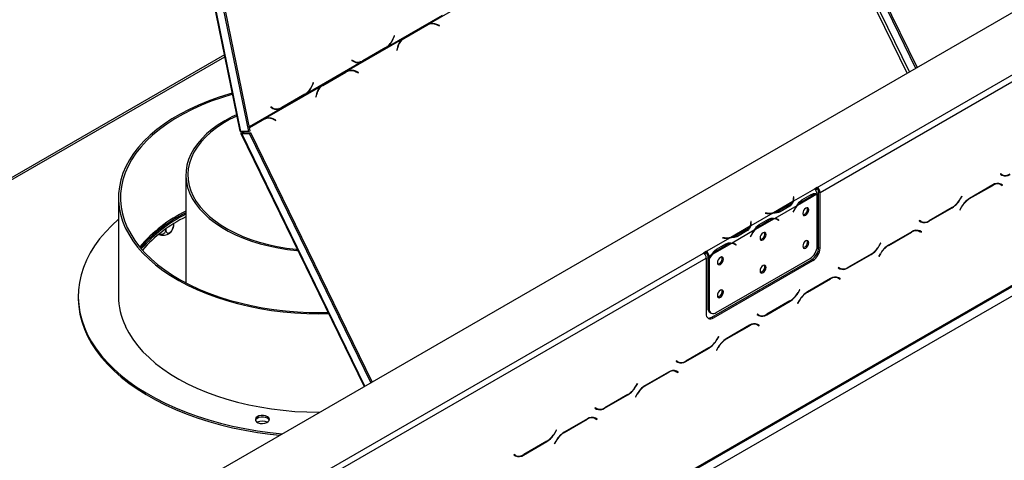
# Model space of a CAD drawing. Units: millimetres. Extents: x 97 to 4062, y 101 to 3106.
# Drawn here: x 3345 to 3679, y 948 to 1097 of the extents above; entities that cross this region are included whole.
import ezdxf

# ---------------------------------------------------------------- set-up
doc = ezdxf.new("R2010")
doc.units = ezdxf.units.MM
doc.header["$LTSCALE"] = 15

msp = doc.modelspace()

# ---------------------------------------------------------------- linework, layer by layer
at = {"color": 7, "linetype": 'Continuous', "lineweight": 25}
for p, q in [((3131.089, 781.89), (4024.454, 1297.619)), ((3615.377, 1040.311), (3969.011, 1244.46)), ((3616.341, 1038.641), (3969.975, 1242.79)), ((3147.681, 698.593), (4045.867, 1217.105)), ((3147.963, 699.218), (4046.149, 1217.73)), ((3151.102, 697.405), (4043.503, 1212.577)), ((3607.592, 1165.254), (3648.724, 1080.714)), ((3608.074, 1165.532), (3649.206, 1080.993)), ((3398.396, 1163.734), (3419.739, 1059.431)), ((3420.083, 1059.283), (3398.768, 1163.45)), ((3422.725, 1059.279), (3401.562, 1162.702)), ((3423.207, 1059.557), (3402.044, 1162.98)), ((3483.58, 1095.687), (3501.554, 1106.063)), ((3469.754, 1088.003), (3488.345, 1098.735)), ((3474.888, 1090.661), (3482.702, 1095.172)), ((3483.067, 1095.43), (3475.174, 1090.873)), ((3475.268, 1090.784), (3483.081, 1095.295)), ((3482.702, 1095.172), (3483.081, 1095.295)), ((3483.58, 1095.687), (3483.067, 1095.43)), ((3483.77, 1095.602), (3483.391, 1095.479)), ((3487.386, 1095.201), (3486.485, 1095.585)), ((3486.504, 1095.44), (3487.36, 1095.076)), ((3487.204, 1095.142), (3487.386, 1095.201)), ((3487.36, 1095.076), (3487.386, 1095.201)), ((3472.027, 1091.752), (3471.634, 1090.777)), ((3471.699, 1090.678), (3472.112, 1091.705)), ((3472.018, 1091.731), (3472.112, 1091.705)), ((3472.112, 1091.705), (3472.027, 1091.752)), ((3456.099, 1079.823), (3474.69, 1090.555)), ((3469.263, 1087.685), (3469.754, 1088.003)), ((3469.754, 1088.003), (3469.532, 1088.062)), ((3474.578, 1090.461), (3474.888, 1090.661)), ((3475.174, 1090.873), (3474.69, 1090.555)), ((3474.888, 1090.661), (3475.268, 1090.784)), ((3414.457, 1085.247), (3110.66, 909.87)), ((3461.369, 1083.128), (3469.263, 1087.685)), ((3469.199, 1087.774), (3461.386, 1083.263)), ((3469.263, 1087.685), (3469.102, 1087.717)), ((3473.137, 1087.88), (3472.922, 1086.852)), ((3472.922, 1086.852), (3473.032, 1086.805)), ((3473.032, 1086.805), (3473.236, 1087.781)), ((3442.273, 1072.139), (3460.864, 1082.871)), ((3457.699, 1083.481), (3457.649, 1083.356)), ((3457.649, 1083.356), (3458.351, 1082.972)), ((3457.9, 1083.242), (3457.657, 1083.375)), ((3458.366, 1083.117), (3457.699, 1083.481)), ((3457.9, 1083.242), (3458.366, 1083.117)), ((3458.51, 1082.997), (3458.976, 1082.872)), ((3460.864, 1082.871), (3460.399, 1082.996)), ((3460.864, 1082.871), (3461.369, 1083.128)), ((3461.369, 1083.128), (3461.114, 1083.18)), ((3447.407, 1074.797), (3455.221, 1079.307)), ((3455.587, 1079.566), (3447.693, 1075.009)), ((3447.787, 1074.92), (3455.601, 1079.431)), ((3455.221, 1079.307), (3455.601, 1079.431)), ((3456.099, 1079.823), (3455.587, 1079.566)), ((3456.29, 1079.738), (3455.91, 1079.615)), ((3459.905, 1079.337), (3459.004, 1079.721)), ((3459.023, 1079.576), (3459.879, 1079.211)), ((3459.723, 1079.278), (3459.905, 1079.337)), ((3459.879, 1079.211), (3459.905, 1079.337)), ((3428.114, 1063.667), (3447.21, 1074.691)), ((3444.546, 1075.888), (3444.153, 1074.912)), ((3444.218, 1074.814), (3444.632, 1075.841)), ((3444.537, 1075.866), (3444.632, 1075.841)), ((3444.632, 1075.841), (3444.546, 1075.888)), ((3447.097, 1074.597), (3447.407, 1074.797)), ((3447.693, 1075.009), (3447.21, 1074.691)), ((3447.407, 1074.797), (3447.787, 1074.92)), ((3433.888, 1067.263), (3441.782, 1071.82)), ((3441.718, 1071.909), (3433.905, 1067.398)), ((3441.782, 1071.82), (3441.621, 1071.853)), ((3441.782, 1071.82), (3442.273, 1072.139)), ((3442.273, 1072.139), (3442.051, 1072.198)), ((3445.656, 1072.015), (3445.442, 1070.987)), ((3445.552, 1070.941), (3445.755, 1071.916)), ((3445.442, 1070.987), (3445.552, 1070.941)), ((3430.219, 1067.617), (3430.168, 1067.491)), ((3430.168, 1067.491), (3430.87, 1067.108)), ((3430.419, 1067.378), (3430.176, 1067.511)), ((3430.885, 1067.253), (3430.219, 1067.617)), ((3430.419, 1067.378), (3430.885, 1067.253)), ((3431.029, 1067.133), (3431.495, 1067.008)), ((3433.384, 1067.007), (3432.918, 1067.132)), ((3433.384, 1067.007), (3433.888, 1067.263)), ((3433.888, 1067.263), (3433.633, 1067.316)), ((3427.601, 1063.41), (3422.966, 1060.735)), ((3422.975, 1060.692), (3427.235, 1063.152)), ((3422.993, 1060.607), (3427.615, 1063.275)), ((3427.235, 1063.152), (3427.615, 1063.275)), ((3428.114, 1063.667), (3427.601, 1063.41)), ((3428.304, 1063.582), (3427.925, 1063.459)), ((3431.92, 1063.182), (3431.019, 1063.565)), ((3431.038, 1063.42), (3431.894, 1063.056)), ((3431.738, 1063.122), (3431.92, 1063.182)), ((3431.894, 1063.056), (3431.92, 1063.182)), ((3420.016, 1058.662), (3461.792, 972.801)), ((3422.725, 1059.279), (3420.083, 1059.283)), ((3420.338, 1058.58), (3420.82, 1058.858)), ((3420.338, 1058.58), (3422.98, 1058.576)), ((3420.391, 1059.201), (3420.642, 1059.282)), ((3420.391, 1059.201), (3420.533, 1059.282)), ((3420.82, 1058.858), (3423.462, 1058.854)), ((3423.207, 1059.557), (3422.725, 1059.279)), ((3422.98, 1058.576), (3423.462, 1058.854)), ((3464.072, 974.118), (3422.98, 1058.576)), ((3464.554, 974.396), (3423.462, 1058.854)), ((3401.399, 1044.555), (3401.399, 1007.976)), ((3677.518, 1044.919), (3677.45, 1044.801)), ((3677.45, 1044.801), (3678.007, 1044.479)), ((3678.047, 1044.614), (3677.518, 1044.919)), ((3677.565, 1044.892), (3677.518, 1044.919)), ((3677.565, 1044.892), (3678.047, 1044.614)), ((3676.91, 1041.657), (3677.093, 1041.565)), ((3677.093, 1041.565), (3677.575, 1041.287)), ((3677.575, 1041.287), (3678.105, 1040.981)), ((3677.691, 1041.377), (3677.6, 1041.429)), ((3678.173, 1041.099), (3677.615, 1041.421)), ((3677.622, 1041.259), (3677.691, 1041.377)), ((3677.691, 1041.377), (3678.173, 1041.099)), ((3614.414, 1039.754), (3607.296, 1035.644)), ((3615.285, 1038.03), (3608.723, 1034.241)), ((3610.161, 1036.074), (3613.374, 1037.929)), ((3615.377, 1040.311), (3614.413, 1039.755)), ((3614.414, 1039.754), (3614.413, 1039.755)), ((3615.377, 1039.755), (3614.81, 1039.427)), ((3615.377, 1039.755), (3615.377, 1040.311)), ((3615.379, 1020.4), (3615.379, 1038.028)), ((3615.859, 1038.92), (3616.341, 1038.641)), ((3615.859, 1019.991), (3615.859, 1038.92)), ((3616.341, 1019.712), (3616.341, 1038.641)), ((3674.888, 1041.151), (3666.994, 1036.594)), ((3667.034, 1036.506), (3674.848, 1041.017)), ((3678.105, 1040.981), (3678.173, 1041.099)), ((3378.56, 1036.842), (3378.56, 1003.438)), ((3607.089, 1035.525), (3600.527, 1031.736)), ((3607.431, 1037.105), (3607.296, 1037.098)), ((3607.296, 1037.098), (3607.345, 1036.77)), ((3607.431, 1036.548), (3607.365, 1036.545)), ((3607.366, 1035.945), (3607.366, 1036.502)), ((3607.481, 1036.776), (3607.431, 1037.105)), ((3607.431, 1036.548), (3607.431, 1037.105)), ((3607.481, 1036.224), (3607.431, 1036.548)), ((3609.915, 1035.94), (3610.397, 1035.662)), ((3610.397, 1035.662), (3613.611, 1037.517)), ((3664.364, 1037.326), (3663.835, 1036.409)), ((3663.875, 1036.321), (3664.432, 1037.287)), ((3664.432, 1037.287), (3664.364, 1037.326)), ((3664.364, 1037.326), (3664.432, 1037.287)), ((3600.32, 1031.617), (3592.832, 1027.294)), ((3597.801, 1031.617), (3597.789, 1031.539)), ((3597.789, 1031.539), (3598.359, 1031.51)), ((3598.37, 1031.588), (3597.801, 1031.617)), ((3597.801, 1031.538), (3597.801, 1031.617)), ((3608.516, 1034.122), (3601.028, 1029.799)), ((3605.808, 1034.331), (3602.595, 1032.476)), ((3602.595, 1031.919), (3602.595, 1032.476)), ((3606.047, 1033.92), (3602.833, 1032.065)), ((3607.443, 1032.477), (3607.183, 1031.969)), ((3607.183, 1031.969), (3607.257, 1031.94)), ((3607.188, 1031.98), (3607.257, 1031.94)), ((3607.257, 1031.94), (3607.516, 1032.448)), ((3653.254, 1028.885), (3661.147, 1033.442)), ((3661.107, 1033.53), (3653.294, 1029.019)), ((3664.267, 1033.715), (3663.709, 1032.749)), ((3663.709, 1032.749), (3663.777, 1032.71)), ((3663.777, 1032.71), (3664.307, 1033.627)), ((3397.169, 1027.924), (3397.169, 1027.338)), ((3592.968, 1028.756), (3592.832, 1028.749)), ((3592.832, 1028.749), (3592.882, 1028.42)), ((3592.968, 1028.199), (3592.902, 1028.195)), ((3592.902, 1027.596), (3592.902, 1028.152)), ((3593.018, 1028.427), (3592.968, 1028.756)), ((3592.968, 1028.199), (3592.968, 1028.756)), ((3593.017, 1027.874), (3592.968, 1028.199)), ((3600.822, 1029.68), (3594.259, 1025.891)), ((3595.697, 1027.724), (3598.911, 1029.58)), ((3595.934, 1027.312), (3599.147, 1029.168)), ((3601.806, 1029.431), (3601.324, 1029.709)), ((3601.879, 1029.464), (3601.622, 1029.67)), ((3601.843, 1029.409), (3601.879, 1029.464)), ((3601.879, 1029.464), (3602.361, 1029.186)), ((3602.028, 1029.279), (3602.288, 1029.072)), ((3602.361, 1029.186), (3602.102, 1029.394)), ((3602.288, 1029.072), (3602.361, 1029.186)), ((3650.037, 1029.055), (3649.969, 1028.937)), ((3649.969, 1028.937), (3650.527, 1028.615)), ((3650.566, 1028.749), (3650.037, 1029.055)), ((3650.084, 1029.028), (3650.037, 1029.055)), ((3650.084, 1029.028), (3650.566, 1028.749)), ((3394.636, 1026.228), (3394.636, 1025.876)), ((3592.626, 1027.175), (3586.063, 1023.387)), ((3594.052, 1025.772), (3586.565, 1021.45)), ((3591.344, 1025.981), (3588.131, 1024.126)), ((3591.583, 1025.571), (3588.37, 1023.716)), ((3595.451, 1027.591), (3595.934, 1027.312)), ((3647.407, 1025.287), (3639.513, 1020.73)), ((3639.553, 1020.642), (3647.367, 1025.153)), ((3649.429, 1025.793), (3649.612, 1025.701)), ((3649.612, 1025.701), (3650.094, 1025.422)), ((3650.094, 1025.422), (3650.624, 1025.117)), ((3650.21, 1025.513), (3650.12, 1025.565)), ((3650.692, 1025.235), (3650.134, 1025.557)), ((3650.142, 1025.395), (3650.21, 1025.513)), ((3650.21, 1025.513), (3650.692, 1025.235)), ((3650.624, 1025.117), (3650.692, 1025.235)), ((3585.856, 1023.267), (3577.773, 1018.601)), ((3586.358, 1021.33), (3579.795, 1017.542)), ((3581.234, 1019.375), (3584.447, 1021.23)), ((3583.337, 1023.268), (3583.326, 1023.189)), ((3583.326, 1023.189), (3583.895, 1023.16)), ((3583.907, 1023.239), (3583.337, 1023.268)), ((3583.337, 1023.188), (3583.337, 1023.268)), ((3587.342, 1021.081), (3586.86, 1021.36)), ((3587.416, 1021.115), (3587.159, 1021.32)), ((3588.131, 1023.57), (3588.131, 1024.126)), ((3592.979, 1024.127), (3592.719, 1023.62)), ((3592.719, 1023.62), (3592.793, 1023.591)), ((3592.725, 1023.63), (3592.793, 1023.591)), ((3592.793, 1023.591), (3593.053, 1024.098)), ((3636.883, 1021.462), (3636.354, 1020.545)), ((3636.394, 1020.456), (3636.952, 1021.422)), ((3636.952, 1021.422), (3636.883, 1021.462)), ((3636.883, 1021.462), (3636.952, 1021.422)), ((3223.174, 813.897), (3576.807, 1018.046)), ((3577.772, 1018.602), (3576.807, 1018.046)), ((3577.772, 1018.046), (3577.204, 1017.718)), ((3577.772, 1018.602), (3577.773, 1018.601)), ((3577.772, 1018.046), (3577.772, 1018.602)), ((3577.772, 1018.046), (3577.773, 1018.045)), ((3577.773, 1018.601), (3577.773, 1018.045)), ((3580.988, 1019.241), (3581.47, 1018.963)), ((3581.47, 1018.963), (3584.684, 1020.818)), ((3587.38, 1021.059), (3587.416, 1021.115)), ((3587.416, 1021.115), (3587.898, 1020.836)), ((3587.564, 1020.93), (3587.824, 1020.722)), ((3587.898, 1020.836), (3587.638, 1021.044)), ((3587.824, 1020.722), (3587.898, 1020.836)), ((3615.859, 1019.991), (3616.341, 1019.712)), ((3636.786, 1017.851), (3636.228, 1016.885)), ((3224.138, 812.227), (3577.772, 1016.376)), ((3577.772, 1016.376), (3577.772, 997.447)), ((3578.738, 1016.931), (3578.256, 1017.209)), ((3578.256, 1017.209), (3578.256, 1016.465)), ((3578.256, 1016.465), (3578.738, 1016.186)), ((3578.256, 1016.305), (3578.324, 1016.425)), ((3578.256, 1016.305), (3578.738, 1016.027)), ((3578.256, 1016.305), (3578.256, 999.525)), ((3579.589, 1017.423), (3578.738, 1016.931)), ((3578.738, 1016.931), (3578.738, 1016.186)), ((3578.738, 1016.027), (3578.738, 999.247)), ((3579.7, 996.333), (3613.448, 1015.815)), ((3580.182, 996.055), (3613.93, 1015.537)), ((3581.148, 997.855), (3612.968, 1016.224)), ((3613.93, 1015.537), (3613.448, 1015.815)), ((3625.773, 1013.021), (3633.667, 1017.577)), ((3633.627, 1017.666), (3625.813, 1013.155)), ((3636.228, 1016.885), (3636.297, 1016.846)), ((3636.297, 1016.846), (3636.826, 1017.763)), ((3622.556, 1013.191), (3622.488, 1013.073)), ((3622.488, 1013.073), (3623.046, 1012.751)), ((3623.086, 1012.885), (3622.556, 1013.191)), ((3622.604, 1013.163), (3622.556, 1013.191)), ((3622.604, 1013.163), (3623.086, 1012.885)), ((3619.926, 1009.423), (3612.033, 1004.866)), ((3612.073, 1004.777), (3619.886, 1009.288)), ((3621.949, 1009.929), (3622.131, 1009.836)), ((3622.131, 1009.836), (3622.614, 1009.558)), ((3622.614, 1009.558), (3623.143, 1009.252)), ((3622.729, 1009.649), (3622.639, 1009.701)), ((3623.211, 1009.37), (3622.653, 1009.693)), ((3622.661, 1009.531), (3622.729, 1009.649)), ((3622.729, 1009.649), (3623.211, 1009.37)), ((3623.143, 1009.252), (3623.211, 1009.37)), ((3609.403, 1005.597), (3608.873, 1004.68)), ((3608.913, 1004.592), (3609.471, 1005.558)), ((3609.471, 1005.558), (3609.403, 1005.597)), ((3609.403, 1005.597), (3609.471, 1005.558)), ((3364.923, 1003.438), (3364.923, 1002.881)), ((3598.292, 997.156), (3606.186, 1001.713)), ((3606.146, 1001.801), (3598.332, 997.291)), ((3609.305, 1001.987), (3608.748, 1001.021)), ((3608.816, 1000.981), (3609.345, 1001.899)), ((3578.256, 999.525), (3578.738, 999.247)), ((3578.962, 997.965), (3579.444, 997.686)), ((3608.748, 1001.021), (3608.816, 1000.981)), ((3579.7, 996.333), (3580.182, 996.055)), ((3595.075, 997.327), (3595.007, 997.208)), ((3595.007, 997.208), (3595.565, 996.886)), ((3595.605, 997.021), (3595.075, 997.327)), ((3595.123, 997.299), (3595.075, 997.327)), ((3595.123, 997.299), (3595.605, 997.021)), ((3592.445, 993.558), (3584.552, 989.001)), ((3584.592, 988.913), (3592.406, 993.424)), ((3594.468, 994.064), (3594.651, 993.972)), ((3594.651, 993.972), (3595.133, 993.694)), ((3595.133, 993.694), (3595.662, 993.388)), ((3595.248, 993.784), (3595.158, 993.837)), ((3595.73, 993.506), (3595.173, 993.828)), ((3595.18, 993.666), (3595.248, 993.784)), ((3595.248, 993.784), (3595.73, 993.506)), ((3595.662, 993.388), (3595.73, 993.506)), ((3581.922, 989.733), (3581.392, 988.816)), ((3581.432, 988.728), (3581.99, 989.694)), ((3581.99, 989.694), (3581.922, 989.733)), ((3581.922, 989.733), (3581.99, 989.694)), ((3570.812, 981.292), (3578.705, 985.849)), ((3578.665, 985.937), (3570.852, 981.426)), ((3581.825, 986.123), (3581.267, 985.157)), ((3581.267, 985.157), (3581.335, 985.117)), ((3581.335, 985.117), (3581.865, 986.034)), ((3567.595, 981.462), (3567.527, 981.344)), ((3567.527, 981.344), (3568.084, 981.022)), ((3568.124, 981.157), (3567.595, 981.462)), ((3567.642, 981.435), (3567.595, 981.462)), ((3567.642, 981.435), (3568.124, 981.157)), ((3566.987, 978.2), (3567.17, 978.108)), ((3567.17, 978.108), (3567.652, 977.83)), ((3567.652, 977.83), (3568.182, 977.524)), ((3567.768, 977.92), (3567.677, 977.972)), ((3568.25, 977.642), (3567.692, 977.964)), ((3567.699, 977.802), (3567.768, 977.92)), ((3567.768, 977.92), (3568.25, 977.642)), ((3564.965, 977.694), (3557.071, 973.137)), ((3557.111, 973.049), (3564.925, 977.56)), ((3568.182, 977.524), (3568.25, 977.642)), ((3554.441, 973.869), (3553.912, 972.952)), ((3553.952, 972.863), (3554.509, 973.83)), ((3554.509, 973.83), (3554.441, 973.869)), ((3554.441, 973.869), (3554.509, 973.83)), ((3543.331, 965.428), (3551.224, 969.985)), ((3551.184, 970.073), (3543.371, 965.562)), ((3554.344, 970.258), (3553.786, 969.292)), ((3553.786, 969.292), (3553.854, 969.253)), ((3553.854, 969.253), (3554.384, 970.17)), ((3540.114, 965.598), (3540.046, 965.48)), ((3540.046, 965.48), (3540.604, 965.158)), ((3540.643, 965.292), (3540.114, 965.598)), ((3540.161, 965.571), (3540.114, 965.598)), ((3540.161, 965.571), (3540.643, 965.292)), ((3537.484, 961.83), (3529.59, 957.273)), ((3529.63, 957.185), (3537.444, 961.695)), ((3539.506, 962.336), (3539.689, 962.244)), ((3539.689, 962.244), (3540.171, 961.965)), ((3540.171, 961.965), (3540.701, 961.659)), ((3540.287, 962.056), (3540.197, 962.108)), ((3540.769, 961.778), (3540.211, 962.1)), ((3540.219, 961.938), (3540.287, 962.056)), ((3540.287, 962.056), (3540.769, 961.778)), ((3540.701, 961.659), (3540.769, 961.778)), ((3526.96, 958.005), (3526.431, 957.087)), ((3526.471, 956.999), (3527.029, 957.965)), ((3527.029, 957.965), (3526.96, 958.005)), ((3526.96, 958.005), (3527.029, 957.965)), ((3515.85, 949.563), (3523.744, 954.12)), ((3523.704, 954.209), (3515.89, 949.698)), ((3526.863, 954.394), (3526.305, 953.428)), ((3526.305, 953.428), (3526.374, 953.389)), ((3526.374, 953.389), (3526.903, 954.306)), ((3512.633, 949.734), (3512.565, 949.616)), ((3512.565, 949.616), (3513.123, 949.294)), ((3513.163, 949.428), (3512.633, 949.734)), ((3512.681, 949.706), (3512.633, 949.734)), ((3512.681, 949.706), (3513.163, 949.428))]:
    msp.add_line(p, q, dxfattribs=at)
at = {"color": 8, "linetype": 'Continuous', "lineweight": 25}
for p, q in [((3645.837, 1079.048), (3603.936, 1165.167)), ((3646.663, 1079.525), (3604.95, 1165.258)), ((3486.294, 1095.523), (3486.485, 1095.585)), ((3471.604, 1090.703), (3471.699, 1090.678)), ((3111.707, 909.782), (3414.583, 1084.629)), ((3473.107, 1087.739), (3473.236, 1087.781)), ((3458.814, 1079.659), (3459.004, 1079.721)), ((3444.123, 1074.839), (3444.218, 1074.814)), ((3445.627, 1071.874), (3445.755, 1071.916)), ((3422.919, 1060.966), (3433.384, 1067.007)), ((3430.828, 1063.503), (3431.019, 1063.565)), ((3462.011, 972.928), (3420.338, 1058.58)), ((3420.791, 1059.282), (3420.998, 1058.858)), ((3674.751, 1041.072), (3674.848, 1041.017)), ((3607.481, 1036.227), (3607.481, 1036.776)), ((3613.136, 1037.791), (3613.611, 1037.517)), ((3663.806, 1036.36), (3663.875, 1036.321)), ((3666.938, 1036.562), (3667.034, 1036.506)), ((3598.37, 1031.509), (3598.37, 1031.588)), ((3605.808, 1033.783), (3605.808, 1034.331)), ((3607.448, 1032.487), (3607.516, 1032.448)), ((3661.051, 1033.497), (3661.147, 1033.442)), ((3664.239, 1033.667), (3664.307, 1033.627)), ((3593.018, 1027.878), (3593.018, 1028.427)), ((3598.672, 1029.442), (3599.147, 1029.168)), ((3601.626, 1029.668), (3602.102, 1029.394)), ((3653.155, 1028.942), (3653.254, 1028.885)), ((3591.344, 1025.433), (3591.344, 1025.981)), ((3647.271, 1025.208), (3647.367, 1025.153)), ((3583.907, 1023.16), (3583.907, 1023.239)), ((3587.162, 1021.319), (3587.638, 1021.044)), ((3592.984, 1024.138), (3593.053, 1024.098)), ((3584.209, 1021.092), (3584.684, 1020.818)), ((3636.326, 1020.496), (3636.394, 1020.456)), ((3639.457, 1020.697), (3639.553, 1020.642)), ((3633.57, 1017.633), (3633.667, 1017.577)), ((3636.758, 1017.802), (3636.826, 1017.763)), ((3625.674, 1013.078), (3625.773, 1013.021)), ((3619.79, 1009.344), (3619.886, 1009.288)), ((3608.845, 1004.632), (3608.913, 1004.592)), ((3611.977, 1004.833), (3612.073, 1004.777)), ((3606.089, 1001.769), (3606.186, 1001.713)), ((3609.277, 1001.938), (3609.345, 1001.899)), ((3598.193, 997.213), (3598.292, 997.156)), ((3592.309, 993.48), (3592.406, 993.424)), ((3581.364, 988.767), (3581.432, 988.728)), ((3584.496, 988.969), (3584.592, 988.913)), ((3578.609, 985.905), (3578.705, 985.849)), ((3581.796, 986.074), (3581.865, 986.034)), ((3570.713, 981.349), (3570.812, 981.292)), ((3564.828, 977.615), (3564.925, 977.56)), ((3553.883, 972.903), (3553.952, 972.863)), ((3557.015, 973.104), (3557.111, 973.049)), ((3551.128, 970.04), (3551.224, 969.985)), ((3554.316, 970.209), (3554.384, 970.17)), ((3543.232, 965.485), (3543.331, 965.428)), ((3537.348, 961.751), (3537.444, 961.695)), ((3526.403, 957.039), (3526.471, 956.999)), ((3529.534, 957.24), (3529.63, 957.185)), ((3523.647, 954.176), (3523.744, 954.12)), ((3526.835, 954.345), (3526.903, 954.306)), ((3515.751, 949.621), (3515.85, 949.563))]:
    msp.add_line(p, q, dxfattribs=at)
at = {"color": 7, "linetype": 'Continuous', "lineweight": 25, "flags": 128}
for points in [[(3482.702, 1095.172), (3483.091, 1095.366), (3483.391, 1095.479)], [(3458.51, 1082.997), (3458.246, 1083.082), (3457.9, 1083.242)], [(3455.221, 1079.307), (3455.61, 1079.502), (3455.91, 1079.615)], [(3417.108, 1072.29), (3415.908, 1071.948), (3412.359, 1070.831), (3408.932, 1069.596), (3405.637, 1068.245), (3402.487, 1066.784), (3399.492, 1065.218), (3396.663, 1063.553), (3394.01, 1061.793), (3391.542, 1059.946), (3389.268, 1058.018), (3387.196, 1056.015), (3385.333, 1053.945), (3383.686, 1051.815), (3382.26, 1049.632), (3381.061, 1047.404), (3380.092, 1045.139), (3379.358, 1042.845), (3378.86, 1040.53), (3378.601, 1038.203), (3378.581, 1035.87), (3378.8, 1033.54), (3379.258, 1031.223), (3379.953, 1028.925), (3380.883, 1026.655)], [(3417.193, 1071.877), (3417, 1071.822), (3413.43, 1070.733), (3409.978, 1069.522), (3406.659, 1068.195), (3403.483, 1066.755), (3400.461, 1065.208), (3397.605, 1063.559), (3394.926, 1061.815), (3392.431, 1059.981), (3390.131, 1058.065), (3388.034, 1056.072), (3386.147, 1054.011), (3384.477, 1051.888), (3383.029, 1049.712), (3381.81, 1047.489), (3380.823, 1045.228), (3380.073, 1042.938), (3379.56, 1040.625), (3379.289, 1038.299), (3379.259, 1035.967), (3379.47, 1033.639), (3379.922, 1031.322), (3380.614, 1029.025), (3381.542, 1026.756)], [(3418.603, 1064.985), (3416.987, 1064.216), (3414.579, 1062.924), (3412.342, 1061.535), (3410.286, 1060.054), (3408.422, 1058.491), (3406.761, 1056.853), (3405.312, 1055.15), (3404.082, 1053.391), (3403.078, 1051.584), (3402.305, 1049.74), (3401.767, 1047.868), (3401.467, 1045.978), (3401.407, 1044.081), (3401.587, 1042.186), (3402.006, 1040.304), (3402.662, 1038.445), (3403.551, 1036.618), (3404.669, 1034.834), (3406.01, 1033.101), (3407.566, 1031.43), (3409.329, 1029.828), (3411.29, 1028.305), (3413.439, 1026.869), (3415.763, 1025.527), (3418.251, 1024.287), (3420.888, 1023.155), (3423.662, 1022.137), (3426.558, 1021.239), (3429.559, 1020.465), (3432.65, 1019.82), (3435.814, 1019.306), (3439.035, 1018.928), (3439.364, 1018.897)], [(3431.029, 1067.133), (3430.766, 1067.218), (3430.419, 1067.378)], [(3418.697, 1064.525), (3416.241, 1063.302), (3413.925, 1061.965), (3411.786, 1060.533), (3409.837, 1059.014), (3408.087, 1057.416), (3406.546, 1055.747), (3405.224, 1054.017), (3404.125, 1052.236), (3403.258, 1050.413), (3402.627, 1048.558), (3402.234, 1046.68), (3402.083, 1044.792), (3402.174, 1042.902), (3402.506, 1041.021), (3403.078, 1039.159), (3403.887, 1037.327), (3404.928, 1035.534), (3406.195, 1033.791), (3407.682, 1032.106), (3409.38, 1030.489), (3411.281, 1028.949), (3413.373, 1027.495), (3415.646, 1026.133), (3418.087, 1024.872), (3420.682, 1023.719), (3423.418, 1022.68), (3426.279, 1021.759), (3429.25, 1020.964), (3432.315, 1020.297), (3435.457, 1019.763), (3438.659, 1019.364), (3439.161, 1019.315)], [(3427.235, 1063.152), (3427.625, 1063.347), (3427.925, 1063.459)], [(3607.366, 1035.945), (3607.365, 1035.898), (3607.358, 1035.784)], [(3612.558, 1032.69), (3612.479, 1033.102), (3612.255, 1033.361), (3611.918, 1033.426), (3611.522, 1033.288), (3611.125, 1032.968), (3610.789, 1032.515), (3610.564, 1031.996), (3610.485, 1031.493), (3610.564, 1031.08), (3610.789, 1030.822), (3611.125, 1030.756), (3611.522, 1030.894), (3611.918, 1031.214), (3612.255, 1031.668), (3612.479, 1032.186), (3612.558, 1032.69)], [(3378.56, 1029.547), (3376.264, 1027.429), (3374.116, 1025.19), (3372.181, 1022.886), (3370.466, 1020.526), (3368.974, 1018.115), (3367.711, 1015.662), (3366.68, 1013.172), (3365.884, 1010.654), (3365.325, 1008.115), (3365.006, 1005.561), (3364.927, 1003.002), (3365.088, 1000.444), (3365.489, 997.895), (3366.128, 995.362), (3367.005, 992.852), (3368.115, 990.374), (3369.457, 987.934), (3371.025, 985.54), (3372.816, 983.198), (3374.824, 980.916), (3377.043, 978.7), (3379.467, 976.556), (3382.088, 974.492), (3384.9, 972.512), (3387.892, 970.624), (3391.058, 968.831), (3394.388, 967.141), (3397.871, 965.557), (3401.498, 964.084), (3405.257, 962.727), (3409.139, 961.489), (3413.13, 960.375), (3417.221, 959.387), (3421.398, 958.528), (3425.65, 957.802), (3429.964, 957.209), (3434.036, 956.778)], [(3601.18, 1029.784), (3601.282, 1029.732), (3601.324, 1029.709)], [(3380.883, 1026.655), (3382.044, 1024.42), (3383.432, 1022.229), (3385.043, 1020.09), (3386.871, 1018.009), (3388.908, 1015.995), (3391.149, 1014.054), (3393.585, 1012.192), (3396.208, 1010.418), (3399.008, 1008.736), (3401.976, 1007.153), (3405.102, 1005.674), (3408.373, 1004.305), (3411.779, 1003.05), (3415.309, 1001.914), (3418.948, 1000.9), (3422.685, 1000.013), (3426.507, 999.255), (3430.399, 998.629), (3434.35, 998.137), (3438.343, 997.781), (3442.366, 997.562), (3446.405, 997.482), (3449.765, 997.52)], [(3381.542, 1026.756), (3382.703, 1024.523), (3384.094, 1022.335), (3385.709, 1020.198), (3387.542, 1018.12), (3389.588, 1016.11), (3391.838, 1014.174), (3394.284, 1012.319), (3396.919, 1010.552), (3399.731, 1008.879), (3402.712, 1007.306), (3405.851, 1005.839), (3409.136, 1004.483), (3412.555, 1003.242), (3416.097, 1002.122), (3419.749, 1001.126), (3423.497, 1000.258), (3427.329, 999.521), (3431.23, 998.918), (3435.186, 998.45), (3439.184, 998.12), (3443.209, 997.928), (3447.246, 997.876), (3449.575, 997.909)], [(3592.902, 1027.596), (3592.902, 1027.548), (3592.895, 1027.434)], [(3598.095, 1024.34), (3598.016, 1024.753), (3597.791, 1025.011), (3597.455, 1025.077), (3597.058, 1024.939), (3596.662, 1024.619), (3596.325, 1024.165), (3596.101, 1023.647), (3596.022, 1023.143), (3596.101, 1022.731), (3596.325, 1022.472), (3596.662, 1022.407), (3597.058, 1022.545), (3597.455, 1022.865), (3597.791, 1023.318), (3598.016, 1023.836), (3598.095, 1024.34)], [(3586.717, 1021.434), (3586.819, 1021.383), (3586.86, 1021.36)], [(3612.558, 1021.555), (3612.479, 1021.968), (3612.255, 1022.226), (3611.918, 1022.291), (3611.522, 1022.154), (3611.125, 1021.833), (3610.789, 1021.38), (3610.564, 1020.862), (3610.485, 1020.358), (3610.564, 1019.946), (3610.789, 1019.687), (3611.125, 1019.622), (3611.522, 1019.76), (3611.918, 1020.08), (3612.255, 1020.533), (3612.479, 1021.051), (3612.558, 1021.555)], [(3583.631, 1015.99), (3583.552, 1016.403), (3583.328, 1016.662), (3582.991, 1016.727), (3582.595, 1016.589), (3582.198, 1016.269), (3581.862, 1015.815), (3581.637, 1015.297), (3581.558, 1014.794), (3581.637, 1014.381), (3581.862, 1014.123), (3582.198, 1014.057), (3582.595, 1014.195), (3582.991, 1014.515), (3583.328, 1014.969), (3583.552, 1015.487), (3583.631, 1015.99)], [(3598.095, 1013.205), (3598.016, 1013.618), (3597.791, 1013.877), (3597.455, 1013.942), (3597.058, 1013.804), (3596.662, 1013.484), (3596.325, 1013.03), (3596.101, 1012.512), (3596.022, 1012.009), (3596.101, 1011.596), (3596.325, 1011.337), (3596.662, 1011.272), (3597.058, 1011.41), (3597.455, 1011.73), (3597.791, 1012.184), (3598.016, 1012.702), (3598.095, 1013.205)], [(3583.631, 1004.856), (3583.552, 1005.268), (3583.328, 1005.527), (3582.991, 1005.592), (3582.595, 1005.454), (3582.198, 1005.134), (3581.862, 1004.681), (3581.637, 1004.163), (3581.558, 1003.659), (3581.637, 1003.246), (3581.862, 1002.988), (3582.198, 1002.923), (3582.595, 1003.06), (3582.991, 1003.381), (3583.328, 1003.834), (3583.552, 1004.352), (3583.631, 1004.856)], [(3364.923, 1002.881), (3364.927, 1002.445), (3365.088, 999.887), (3365.489, 997.338), (3366.128, 994.805), (3367.005, 992.296), (3368.115, 989.817), (3369.457, 987.378), (3371.025, 984.983), (3372.816, 982.642), (3374.824, 980.359), (3377.043, 978.143), (3379.467, 976), (3382.088, 973.935), (3384.9, 971.956), (3387.892, 970.067), (3391.058, 968.275), (3394.388, 966.584), (3397.871, 965), (3401.498, 963.527), (3405.257, 962.17), (3409.139, 960.932), (3413.13, 959.818), (3417.221, 958.83), (3421.398, 957.972), (3425.65, 957.245), (3429.964, 956.652), (3433.207, 956.299)], [(3380.883, 993.251), (3382.044, 991.016), (3383.432, 988.825), (3385.043, 986.686), (3386.871, 984.605), (3388.908, 982.591), (3391.149, 980.65), (3393.585, 978.789), (3396.208, 977.014), (3399.008, 975.332), (3401.976, 973.749), (3405.102, 972.27), (3408.373, 970.901), (3411.779, 969.646), (3415.309, 968.51), (3418.948, 967.496), (3422.685, 966.609), (3426.507, 965.851), (3430.399, 965.225), (3434.35, 964.733), (3438.343, 964.377), (3442.366, 964.158), (3446.405, 964.078), (3446.68, 964.077)], [(3425.025, 961.26), (3425.351, 960.847), (3425.891, 960.518), (3426.586, 960.308), (3427.363, 960.239), (3428.136, 960.32), (3428.822, 960.541), (3429.346, 960.879), (3429.651, 961.297), (3429.705, 961.749), (3429.502, 962.187), (3429.063, 962.563), (3428.437, 962.837), (3427.69, 962.978), (3426.905, 962.972), (3426.166, 962.819), (3425.552, 962.536), (3425.132, 962.153), (3424.949, 961.711), (3425.025, 961.26)], [(3429.667, 961.338), (3429.502, 961.631), (3429.063, 962.007), (3428.437, 962.28), (3427.69, 962.422), (3426.905, 962.415), (3426.166, 962.262), (3425.552, 961.979), (3425.132, 961.596), (3424.993, 961.338)]]:
    msp.add_lwpolyline(points, dxfattribs=at)
at = {"color": 7, "linetype": 'Continuous', "lineweight": 25}
for centre, radius, start, end in [((3484.936, 1091.989), 3.791, 65.5645, 119.2856), ((3484.499, 1092.124), 3.677, 83.70199, 107.86934), ((3484.907, 1092.067), 3.855, 65.84874, 110.14299), ((3465.982, 1092.871), 6.028, 302.26154, 339.67175), ((3465.766, 1092.948), 6.352, 308.8839, 339.06513), ((3477.663, 1087.04), 4.603, 130.21788, 169.49475), ((3477.606, 1087.014), 4.436, 121.80147, 170.05107), ((3459.713, 1085.54), 2.906, 242.05673, 293.33865), ((3459.749, 1085.813), 3.03, 242.83953, 302.68068), ((3459.217, 1085.609), 2.851, 260.18445, 277.2507), ((3457.455, 1076.124), 3.791, 65.5645, 119.2856), ((3457.019, 1076.26), 3.677, 83.70173, 107.86934), ((3457.427, 1076.203), 3.855, 65.84874, 110.14299), ((3438.501, 1077.007), 6.028, 302.26154, 339.67175), ((3438.285, 1077.083), 6.352, 308.8839, 339.06513), ((3450.182, 1071.176), 4.603, 130.21788, 169.49475), ((3450.125, 1071.15), 4.436, 121.80147, 170.05107), ((3432.232, 1069.675), 2.906, 242.05673, 293.33865), ((3432.268, 1069.949), 3.03, 242.83953, 302.68068), ((3431.736, 1069.745), 2.851, 260.18445, 277.25093), ((3429.47, 1059.969), 3.791, 65.5645, 119.2856), ((3429.033, 1060.105), 3.677, 83.70243, 107.86934), ((3429.441, 1060.048), 3.855, 65.84874, 110.14299), ((3678.476, 1046.426), 1.92, 240.31172, 262.63673), ((3679.137, 1046.979), 2.743, 245.68605, 305.61817), ((3679.177, 1047.114), 2.743, 245.68605, 305.61817), ((3676.445, 1038.787), 2.743, 65.68605, 125.61817), ((3676.485, 1038.921), 2.743, 65.68605, 125.61817), ((3615.42, 1034.596), 3.437, 92.25228, 121.77423), ((3613.266, 1037.972), 2.119, 5.73694, 57.1968), ((3614.248, 1038.546), 2.096, 2.60548, 57.39452), ((3614.812, 1038.872), 1.048, 2.60548, 57.39452), ((3604.183, 1037.359), 3.437, 298.22012, 327.73908), ((3605.476, 1036.506), 1.888, 328.69505, 8.03593), ((3605.601, 1036.503), 1.9, 333.11688, 8.27009), ((3613.847, 1029.9), 6.716, 120.90662, 139.72871), ((3656.943, 1040.207), 7.869, 301.95467, 331.14439), ((3656.983, 1040.118), 7.869, 301.95467, 331.14439), ((3671.159, 1029.918), 7.869, 121.95467, 151.14439), ((3671.199, 1029.83), 7.869, 121.95467, 151.14439), ((3423.766, 987.4), 50.166, 116.47843, 139.26038), ((3423.888, 986.652), 50.392, 116.50554, 138.77472), ((3423.409, 987.202), 49.198, 116.57476, 138.96972), ((3598.835, 1040.803), 9.305, 267.06729, 279.18463), ((3598.836, 1040.587), 9.01, 267.0376, 280.81312), ((3599.329, 1038.346), 6.717, 280.26946, 299.08809), ((3615.727, 1028.243), 9.303, 140.81381, 152.93323), ((3615.54, 1028.353), 9.009, 139.18502, 152.96293), ((3610.209, 1032.849), 1.857, 281.79992, 18.20545), ((3423.597, 986.082), 49.538, 116.62193, 138.22114), ((3591.013, 1028.156), 1.888, 328.69505, 8.03593), ((3591.138, 1028.153), 1.9, 333.11688, 8.27009), ((3600.957, 1026.246), 3.437, 92.25228, 121.77423), ((3600.864, 1027.792), 1.888, 51.95924, 91.29579), ((3600.925, 1027.902), 1.9, 51.72533, 86.87425), ((3650.995, 1030.561), 1.92, 240.31172, 262.63674), ((3651.656, 1031.115), 2.743, 245.68605, 305.61817), ((3651.696, 1031.249), 2.743, 245.68605, 305.61817), ((3393.683, 1028.037), 3.91, 248.10588, 305.92406), ((3589.719, 1029.01), 3.437, 298.22012, 327.73908), ((3601.264, 1019.894), 9.303, 140.81381, 152.93323), ((3601.077, 1020.003), 9.009, 139.18502, 152.96293), ((3599.383, 1021.55), 6.716, 120.90662, 139.72871), ((3595.745, 1024.5), 1.857, 281.8, 18.20538), ((3648.965, 1022.922), 2.743, 65.68605, 125.61817), ((3649.005, 1023.057), 2.743, 65.68605, 125.61817), ((3584.371, 1032.453), 9.305, 267.06729, 279.18463), ((3584.373, 1032.237), 9.01, 267.0376, 280.81312), ((3586.493, 1017.896), 3.437, 92.25228, 121.77423), ((3584.865, 1029.996), 6.717, 280.26946, 299.08809), ((3586.401, 1019.443), 1.888, 51.95924, 91.29579), ((3586.461, 1019.552), 1.9, 51.72533, 86.87425), ((3610.209, 1021.715), 1.857, 281.79978, 18.2056), ((3575.678, 1016.28), 2.096, 2.60548, 57.39452), ((3576.644, 1016.836), 2.096, 2.60548, 57.39452), ((3577.209, 1017.162), 1.048, 2.60548, 57.39452), ((3584.919, 1013.201), 6.716, 120.90662, 139.72871), ((3610.145, 1020.638), 5.239, 302.60548, 357.39452), ((3610.625, 1020.229), 5.239, 302.60548, 357.39452), ((3611.107, 1019.951), 5.239, 302.60548, 357.39452), ((3629.462, 1024.342), 7.869, 301.95467, 331.14439), ((3629.502, 1024.254), 7.869, 301.95467, 331.14439), ((3643.678, 1014.054), 7.869, 121.95467, 151.14439), ((3643.718, 1013.965), 7.869, 121.95467, 151.14439), ((3586.572, 1011.684), 8.957, 139.16047, 151.00109), ((3586.745, 1011.583), 9.237, 140.78801, 150.10767), ((3581.282, 1016.15), 1.857, 281.79992, 18.20545), ((3595.745, 1013.365), 1.857, 281.80005, 18.20532), ((3623.515, 1014.697), 1.92, 240.31172, 262.63683), ((3624.175, 1015.251), 2.743, 245.68605, 305.61817), ((3624.215, 1015.385), 2.743, 245.68605, 305.61817), ((3621.484, 1007.058), 2.743, 65.68605, 125.61817), ((3621.524, 1007.192), 2.743, 65.68605, 125.61817), ((3581.282, 1005.015), 1.857, 281.79987, 18.20551), ((3601.981, 1008.478), 7.869, 301.95467, 331.14439), ((3602.021, 1008.39), 7.869, 301.95467, 331.14439), ((3616.197, 998.189), 7.869, 121.95467, 151.14439), ((3616.237, 998.101), 7.869, 121.95467, 151.14439), ((3402.649, 1003.573), 24.089, 180.3212, 205.37239), ((3579.926, 999.341), 1.681, 173.70115, 234.98667), ((3580.207, 999.009), 1.489, 170.78596, 309.20329), ((3579.241, 997.208), 1.489, 170.78596, 309.20329), ((3578.659, 997.845), 1.836, 257.23996, 304.54255), ((3596.034, 998.833), 1.92, 240.31172, 262.63677), ((3596.695, 999.386), 2.743, 245.68605, 305.61817), ((3596.735, 999.521), 2.743, 245.68605, 305.61817), ((3594.003, 991.194), 2.743, 65.68605, 125.61817), ((3594.043, 991.328), 2.743, 65.68605, 125.61817), ((3574.501, 992.614), 7.869, 301.95467, 331.14439), ((3574.541, 992.525), 7.869, 301.95467, 331.14439), ((3588.717, 982.325), 7.869, 121.95467, 151.14439), ((3588.756, 982.237), 7.869, 121.95467, 151.14439), ((3568.553, 982.968), 1.92, 240.31172, 262.63677), ((3569.214, 983.522), 2.743, 245.68605, 305.61817), ((3569.254, 983.657), 2.743, 245.68605, 305.61817), ((3566.522, 975.329), 2.743, 65.68605, 125.61817), ((3566.562, 975.464), 2.743, 65.68605, 125.61817), ((3547.02, 976.749), 7.869, 301.95467, 331.14439), ((3547.06, 976.661), 7.869, 301.95467, 331.14439), ((3561.236, 966.461), 7.869, 121.95467, 151.14439), ((3561.276, 966.372), 7.869, 121.95467, 151.14439), ((3541.072, 967.104), 1.92, 240.31172, 262.63678), ((3541.733, 967.658), 2.743, 245.68605, 305.61817), ((3541.773, 967.792), 2.743, 245.68605, 305.61817), ((3539.042, 959.465), 2.743, 65.68605, 125.61817), ((3539.082, 959.6), 2.743, 65.68605, 125.61817), ((3427.33, 957.037), 4.046, 64.30527, 115.69473), ((3519.539, 960.885), 7.869, 301.95467, 331.14439), ((3519.579, 960.797), 7.869, 301.95467, 331.14439), ((3533.755, 950.596), 7.869, 121.95467, 151.14439), ((3533.795, 950.508), 7.869, 121.95467, 151.14439), ((3513.592, 951.24), 1.92, 240.31172, 262.63684), ((3514.252, 951.794), 2.743, 245.68605, 305.61817), ((3514.292, 951.928), 2.743, 245.68605, 305.61817)]:
    msp.add_arc(centre, radius, start, end, dxfattribs=at)
for points, knots in [([(3420.083, 1059.283), (3419.976, 1059.297), (3419.789, 1059.321), (3419.768, 1059.401), (3419.759, 1059.435)], [0, 0, 0, 0, 0.5731104, 1, 1, 1, 1]), ([(3420.743, 1059.282), (3420.709, 1059.236), (3420.631, 1059.13), (3420.603, 1059.001), (3420.655, 1058.9), (3420.765, 1058.872), (3420.82, 1058.858)], [0, 0, 0, 0, 0.2022217, 0.4681478, 0.7340739, 1, 1, 1, 1]), ([(3613.374, 1037.929), (3613.721, 1038.075), (3614.413, 1038.366), (3615.054, 1038.245), (3615.375, 1038.184)], [0, 0, 0, 0, 0.4998913, 1, 1, 1, 1]), ([(3607.296, 1035.644), (3607.2, 1035.318), (3607.009, 1034.667), (3606.368, 1034.169), (3606.047, 1033.92)], [0, 0, 0, 0, 0.4997756, 1, 1, 1, 1]), ([(3608.516, 1034.122), (3608.755, 1034.53), (3609.234, 1035.348), (3609.852, 1035.832), (3610.161, 1036.074)], [0, 0, 0, 0, 0.4997756, 1, 1, 1, 1]), ([(3602.833, 1032.065), (3602.469, 1031.92), (3601.74, 1031.628), (3600.793, 1031.621), (3600.32, 1031.617)], [0, 0, 0, 0, 0.4999557, 1, 1, 1, 1]), ([(3598.911, 1029.58), (3599.287, 1029.732), (3600.039, 1030.037), (3600.698, 1029.879), (3601.028, 1029.799)], [0, 0, 0, 0, 0.4999557, 1, 1, 1, 1]), ([(3392.588, 1024.6), (3392.609, 1024.59), (3392.799, 1024.497), (3393.195, 1024.474), (3393.696, 1024.543), (3394.133, 1024.772), (3394.467, 1025.14), (3394.619, 1025.536), (3394.632, 1025.797), (3394.636, 1025.876)], [0, 0, 0, 0, 0.0217721, 0.1915947, 0.3532564, 0.5218988, 0.7070662, 0.911104, 1, 1, 1, 1]), ([(3394.636, 1025.876), (3394.65, 1025.697), (3394.68, 1025.339), (3394.916, 1024.966), (3395.27, 1024.79), (3395.696, 1024.848), (3396.111, 1025.093), (3396.482, 1025.466), (3396.8, 1025.943), (3397.046, 1026.505), (3397.157, 1026.989), (3397.166, 1027.257), (3397.169, 1027.338)], [0, 0, 0, 0, 0.1157185, 0.2315943, 0.3492626, 0.4554707, 0.5500022, 0.639991, 0.7338656, 0.8369388, 0.9505161, 1, 1, 1, 1]), ([(3395.967, 1024.88), (3396.01, 1024.913), (3396.274, 1025.117), (3396.64, 1025.633), (3396.975, 1026.197), (3397.062, 1026.557), (3397.08, 1026.634)], [0, 0, 0, 0, 0.07714677, 0.47591601, 0.88771611, 1, 1, 1, 1]), ([(3397.169, 1027.338), (3397.166, 1027.176), (3397.16, 1026.873), (3397.109, 1026.708), (3397.086, 1026.632)], [0, 0, 0, 0, 0.5356447, 1, 1, 1, 1]), ([(3592.832, 1027.294), (3592.737, 1026.969), (3592.546, 1026.317), (3591.904, 1025.82), (3591.583, 1025.571)], [0, 0, 0, 0, 0.4997756, 1, 1, 1, 1]), ([(3594.052, 1025.772), (3594.292, 1026.181), (3594.77, 1026.999), (3595.388, 1027.482), (3595.697, 1027.724)], [0, 0, 0, 0, 0.4997756, 1, 1, 1, 1]), ([(3584.447, 1021.23), (3584.823, 1021.383), (3585.575, 1021.688), (3586.235, 1021.529), (3586.565, 1021.45)], [0, 0, 0, 0, 0.4999557, 1, 1, 1, 1]), ([(3588.37, 1023.716), (3588.005, 1023.57), (3587.277, 1023.278), (3586.33, 1023.271), (3585.856, 1023.267)], [0, 0, 0, 0, 0.4999557, 1, 1, 1, 1]), ([(3579.589, 1017.423), (3579.828, 1017.831), (3580.307, 1018.649), (3580.925, 1019.133), (3581.234, 1019.375)], [0, 0, 0, 0, 0.4997756, 1, 1, 1, 1])]:
    msp.add_open_spline(points, degree=3, knots=knots, dxfattribs=at)
msp.add_open_spline([(3420.391, 1059.201), (3420.289, 1059.105), (3420.084, 1058.915), (3419.979, 1058.71), (3420.045, 1058.585), (3420.24, 1058.582), (3420.338, 1058.58)], degree=3, dxfattribs=at)

doc.saveas('drawing.dxf')
